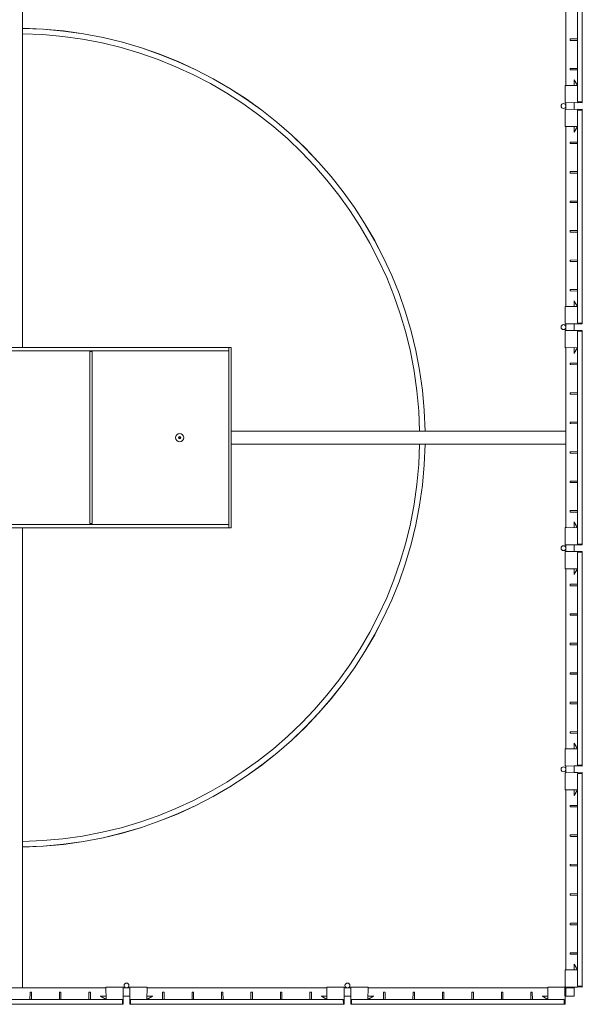
# Model space of a CAD drawing. Units: inches. Extents: x -0.36 to 0.7, y -1.04 to 1.56.
# Drawn here: x 0.35 to 0.7, y -1.04 to -0.42 of the extents above; entities that cross this region are included whole.
import ezdxf

# ---------------------------------------------------------------- set-up
doc = ezdxf.new("R2010")
doc.units = ezdxf.units.IN
doc.header["$MEASUREMENT"] = 0

msp = doc.modelspace()

# ---------------------------------------------------------------- linework, layer by layer
at = {"color": 7, "linetype": 'Continuous', "lineweight": 0}
for p, q in [((0.34697, -0.34123), (0.34697, -0.62687)), ((0.69404, -0.47317), (0.69404, -0.34034)), ((0.69711, -0.34031), (0.69711, -0.4732)), ((0.68687, -0.35051), (0.68687, -0.463)), ((0.68943, -0.43474), (0.68943, -0.43405)), ((0.68985, -0.43395), (0.69394, -0.43391)), ((0.69394, -0.43488), (0.68985, -0.43485)), ((0.68943, -0.45317), (0.68943, -0.45248)), ((0.68985, -0.45238), (0.69394, -0.45234)), ((0.69394, -0.45331), (0.68985, -0.45327)), ((0.69202, -0.45957), (0.69197, -0.45944)), ((0.69199, -0.46305), (0.69199, -0.45949)), ((0.69402, -0.46304), (0.69202, -0.45957)), ((0.68636, -0.47362), (0.68636, -0.463)), ((0.68687, -0.463), (0.69394, -0.46306)), ((0.69394, -0.46306), (0.69404, -0.46306)), ((0.69701, -0.47381), (0.68687, -0.47372)), ((0.68687, -0.47372), (0.68687, -0.478)), ((0.69199, -0.47377), (0.69416, -0.47379)), ((0.69199, -0.47795), (0.69199, -0.47377)), ((0.69701, -0.4733), (0.69414, -0.47328)), ((0.69711, -0.4732), (0.69701, -0.4733)), ((0.69701, -0.4733), (0.69711, -0.47371)), ((0.68636, -0.48873), (0.68636, -0.4781)), ((0.68687, -0.478), (0.69701, -0.47791)), ((0.69199, -0.47795), (0.69414, -0.47794)), ((0.69404, -0.61139), (0.69404, -0.47855)), ((0.69414, -0.47845), (0.69701, -0.47842)), ((0.69711, -0.47801), (0.69701, -0.47842)), ((0.69701, -0.47842), (0.69711, -0.47852)), ((0.69711, -0.47852), (0.69711, -0.61141)), ((0.68687, -0.48872), (0.69394, -0.48866)), ((0.68687, -0.48872), (0.68687, -0.60122)), ((0.69196, -0.49228), (0.69202, -0.49216)), ((0.69199, -0.49222), (0.69199, -0.48868)), ((0.69202, -0.49216), (0.69402, -0.48868)), ((0.69404, -0.48866), (0.69394, -0.48866)), ((0.68943, -0.49924), (0.68943, -0.49855)), ((0.68985, -0.49845), (0.69394, -0.49841)), ((0.69394, -0.49938), (0.68985, -0.49935)), ((0.68943, -0.51767), (0.68943, -0.51698)), ((0.68985, -0.51688), (0.69394, -0.51684)), ((0.69394, -0.51781), (0.68985, -0.51777)), ((0.68943, -0.5361), (0.68943, -0.53541)), ((0.68985, -0.53531), (0.69394, -0.53527)), ((0.69394, -0.53624), (0.68985, -0.5362)), ((0.694, -0.54449), (0.69404, -0.54449)), ((0.694, -0.54504), (0.69404, -0.54504)), ((0.68943, -0.55453), (0.68943, -0.55384)), ((0.68985, -0.55373), (0.69394, -0.5537)), ((0.69394, -0.55467), (0.68985, -0.55463)), ((0.68943, -0.57295), (0.68943, -0.57227)), ((0.68985, -0.57216), (0.69394, -0.57213)), ((0.69394, -0.5731), (0.68985, -0.57306)), ((0.68943, -0.59138), (0.68943, -0.5907)), ((0.68985, -0.59059), (0.69394, -0.59056)), ((0.69394, -0.59152), (0.68985, -0.59149)), ((0.68636, -0.61183), (0.68636, -0.60121)), ((0.68687, -0.60122), (0.69394, -0.60128)), ((0.69202, -0.59778), (0.69197, -0.59765)), ((0.69199, -0.60126), (0.69199, -0.5977)), ((0.69402, -0.60125), (0.69202, -0.59778)), ((0.69394, -0.60128), (0.69404, -0.60128)), ((0.69701, -0.61203), (0.68687, -0.61194)), ((0.68687, -0.61194), (0.68687, -0.61621)), ((0.69199, -0.61198), (0.69416, -0.612)), ((0.69199, -0.61617), (0.69199, -0.61198)), ((0.69701, -0.61152), (0.69414, -0.61149)), ((0.69711, -0.61141), (0.69701, -0.61152)), ((0.69701, -0.61152), (0.69711, -0.61192)), ((0.68636, -0.62694), (0.68636, -0.61632)), ((0.68687, -0.61621), (0.69701, -0.61612)), ((0.69199, -0.61617), (0.69414, -0.61615)), ((0.69404, -0.7496), (0.69404, -0.61676)), ((0.69414, -0.61666), (0.69701, -0.61664)), ((0.69711, -0.61623), (0.69701, -0.61664)), ((0.69701, -0.61664), (0.69711, -0.61674)), ((0.69711, -0.61674), (0.69711, -0.74963)), ((0.47597, -0.62687), (0.20978, -0.62687)), ((0.47597, -0.62892), (0.47597, -0.62687)), ((0.47597, -0.62687), (0.47597, -0.73949)), ((0.4775, -0.62687), (0.47597, -0.62687)), ((0.4775, -0.62687), (0.4775, -0.73949)), ((0.68687, -0.62694), (0.69394, -0.62687)), ((0.68687, -0.62694), (0.68687, -0.67909)), ((0.69199, -0.63044), (0.69199, -0.62689)), ((0.69202, -0.63037), (0.69402, -0.6269)), ((0.69404, -0.62687), (0.69394, -0.62687)), ((0.47597, -0.62892), (0.20978, -0.62892)), ((0.38894, -0.62943), (0.38894, -0.73693)), ((0.39048, -0.62943), (0.38894, -0.62943)), ((0.39048, -0.62943), (0.39048, -0.73693)), ((0.69196, -0.63049), (0.69202, -0.63037)), ((0.69202, -0.63037), (0.69204, -0.63033)), ((0.68943, -0.63745), (0.68943, -0.63677)), ((0.68985, -0.63666), (0.69394, -0.63663)), ((0.69394, -0.6376), (0.68985, -0.63756)), ((0.68943, -0.65588), (0.68943, -0.6552)), ((0.68985, -0.65509), (0.69394, -0.65506)), ((0.69394, -0.65602), (0.68985, -0.65599)), ((0.68943, -0.67431), (0.68943, -0.67362)), ((0.68985, -0.67352), (0.69394, -0.67348)), ((0.69394, -0.67445), (0.68985, -0.67442)), ((0.68482, -0.67909), (0.4775, -0.67909)), ((0.68482, -0.67909), (0.68687, -0.67909)), ((0.68687, -0.67909), (0.68687, -0.68728)), ((0.694, -0.6827), (0.69404, -0.6827)), ((0.68482, -0.68728), (0.4775, -0.68728)), ((0.68687, -0.68728), (0.68482, -0.68728)), ((0.68687, -0.68728), (0.68687, -0.73943)), ((0.694, -0.68325), (0.69404, -0.68325)), ((0.68943, -0.69274), (0.68943, -0.69205)), ((0.68985, -0.69195), (0.69394, -0.69191)), ((0.69394, -0.69288), (0.68985, -0.69285)), ((0.68943, -0.71117), (0.68943, -0.71048)), ((0.68985, -0.71038), (0.69394, -0.71034)), ((0.69394, -0.71131), (0.68985, -0.71127)), ((0.68943, -0.7296), (0.68943, -0.72891)), ((0.68985, -0.72881), (0.69394, -0.72877)), ((0.69394, -0.72974), (0.68985, -0.7297)), ((0.20978, -0.73744), (0.47597, -0.73744)), ((0.39048, -0.73693), (0.38894, -0.73693)), ((0.47597, -0.73744), (0.47597, -0.73949)), ((0.69202, -0.73599), (0.69197, -0.73587)), ((0.69199, -0.73947), (0.69199, -0.73592)), ((0.69402, -0.73947), (0.69202, -0.73599)), ((0.20978, -0.73949), (0.47597, -0.73949)), ((0.34697, -1.02513), (0.34697, -0.73949)), ((0.4775, -0.73949), (0.47597, -0.73949)), ((0.68636, -0.75005), (0.68636, -0.73942)), ((0.68687, -0.73943), (0.69394, -0.73949)), ((0.69394, -0.73949), (0.69404, -0.73949)), ((0.69701, -0.75024), (0.68687, -0.75015)), ((0.68687, -0.75015), (0.68687, -0.75443)), ((0.69199, -0.7502), (0.69416, -0.75022)), ((0.69199, -0.75438), (0.69199, -0.7502)), ((0.69701, -0.74973), (0.69414, -0.7497)), ((0.69711, -0.74963), (0.69701, -0.74973)), ((0.69701, -0.74973), (0.69711, -0.75014)), ((0.68636, -0.76515), (0.68636, -0.75453)), ((0.68687, -0.75443), (0.69701, -0.75434)), ((0.69199, -0.75438), (0.69414, -0.75436)), ((0.69404, -0.88782), (0.69404, -0.75498)), ((0.69414, -0.75487), (0.69701, -0.75485)), ((0.69711, -0.75444), (0.69701, -0.75485)), ((0.69701, -0.75485), (0.69711, -0.75495)), ((0.69711, -0.75495), (0.69711, -0.88784)), ((0.68687, -0.76515), (0.69394, -0.76509)), ((0.68687, -0.76515), (0.68687, -0.87764)), ((0.69196, -0.76871), (0.69202, -0.76858)), ((0.69199, -0.76865), (0.69199, -0.7651)), ((0.69202, -0.76858), (0.69402, -0.76511)), ((0.69404, -0.76509), (0.69394, -0.76509)), ((0.68943, -0.77567), (0.68943, -0.77498)), ((0.68985, -0.77488), (0.69394, -0.77484)), ((0.69394, -0.77581), (0.68985, -0.77577)), ((0.68943, -0.7941), (0.68943, -0.79341)), ((0.68985, -0.7933), (0.69394, -0.79327)), ((0.69394, -0.79424), (0.68985, -0.7942)), ((0.68943, -0.81253), (0.68943, -0.81184)), ((0.68985, -0.81173), (0.69394, -0.8117)), ((0.69394, -0.81267), (0.68985, -0.81263)), ((0.694, -0.82091), (0.69404, -0.82091)), ((0.694, -0.82147), (0.69404, -0.82147)), ((0.68943, -0.83095), (0.68943, -0.83027)), ((0.68985, -0.83016), (0.69394, -0.83013)), ((0.69394, -0.83109), (0.68985, -0.83106)), ((0.68943, -0.84938), (0.68943, -0.8487)), ((0.68985, -0.84859), (0.69394, -0.84855)), ((0.69394, -0.84952), (0.68985, -0.84949)), ((0.68943, -0.86781), (0.68943, -0.86712)), ((0.68985, -0.86702), (0.69394, -0.86698)), ((0.69394, -0.86795), (0.68985, -0.86792)), ((0.68636, -0.88826), (0.68636, -0.87764)), ((0.68687, -0.87764), (0.69394, -0.8777)), ((0.69202, -0.87421), (0.69197, -0.87408)), ((0.69199, -0.87769), (0.69199, -0.87413)), ((0.69204, -0.87425), (0.69202, -0.87421)), ((0.69402, -0.87768), (0.69202, -0.87421)), ((0.69394, -0.8777), (0.69404, -0.87771)), ((0.69701, -0.88845), (0.68687, -0.88837)), ((0.68687, -0.88837), (0.68687, -0.89264)), ((0.69199, -0.88841), (0.69416, -0.88843)), ((0.69199, -0.8926), (0.69199, -0.88841)), ((0.69701, -0.88794), (0.69414, -0.88792)), ((0.69711, -0.88784), (0.69701, -0.88794)), ((0.69701, -0.88794), (0.69711, -0.88835)), ((0.68636, -0.90337), (0.68636, -0.89275)), ((0.68687, -0.89264), (0.69701, -0.89255)), ((0.69199, -0.8926), (0.69414, -0.89258)), ((0.69404, -1.02603), (0.69404, -0.89319)), ((0.69414, -0.89309), (0.69701, -0.89306)), ((0.69711, -0.89265), (0.69701, -0.89306)), ((0.69701, -0.89306), (0.69711, -0.89317)), ((0.69711, -0.89317), (0.69711, -1.02605)), ((0.68687, -0.90336), (0.69394, -0.9033)), ((0.68687, -0.90336), (0.68687, -1.01586)), ((0.69199, -0.90687), (0.69199, -0.90332)), ((0.69202, -0.9068), (0.69402, -0.90332)), ((0.69404, -0.9033), (0.69394, -0.9033)), ((0.69196, -0.90692), (0.69202, -0.9068)), ((0.69202, -0.9068), (0.69204, -0.90676)), ((0.68943, -0.91388), (0.68943, -0.9132)), ((0.68985, -0.91309), (0.69394, -0.91305)), ((0.69394, -0.91402), (0.68985, -0.91399)), ((0.68943, -0.93231), (0.68943, -0.93162)), ((0.68985, -0.93152), (0.69394, -0.93148)), ((0.69394, -0.93245), (0.68985, -0.93242)), ((0.68943, -0.95074), (0.68943, -0.95005)), ((0.68985, -0.94995), (0.69394, -0.94991)), ((0.69394, -0.95088), (0.68985, -0.95084)), ((0.694, -0.95913), (0.69404, -0.95913)), ((0.694, -0.95968), (0.69404, -0.95968)), ((0.68943, -0.96917), (0.68943, -0.96848)), ((0.68985, -0.96838), (0.69394, -0.96834)), ((0.69394, -0.96931), (0.68985, -0.96927)), ((0.68943, -0.9876), (0.68943, -0.98691)), ((0.68985, -0.9868), (0.69394, -0.98677)), ((0.69394, -0.98774), (0.68985, -0.9877)), ((0.68943, -1.00602), (0.68943, -1.00534)), ((0.68953, -1.00524), (0.68985, -1.00523)), ((0.68985, -1.00613), (0.68953, -1.00613)), ((0.68985, -1.00523), (0.69394, -1.0052)), ((0.69394, -1.00617), (0.68985, -1.00613)), ((0.69202, -1.01242), (0.69197, -1.01229)), ((0.69199, -1.0159), (0.69199, -1.01235)), ((0.69204, -1.01246), (0.69202, -1.01242)), ((0.69402, -1.0159), (0.69202, -1.01242)), ((0.68636, -1.01585), (0.68687, -1.01586)), ((0.68636, -1.02647), (0.68636, -1.01585)), ((0.68687, -1.01586), (0.69394, -1.01592)), ((0.69394, -1.01592), (0.69404, -1.01592)), ((0.34697, -1.02718), (0.33878, -1.02718)), ((0.34697, -1.02513), (0.34697, -1.02718)), ((0.39912, -1.02718), (0.34697, -1.02718)), ((0.39911, -1.02667), (0.40974, -1.02667)), ((0.39912, -1.02718), (0.39918, -1.03425)), ((0.40984, -1.02718), (0.40993, -1.03732)), ((0.41412, -1.02718), (0.40984, -1.02718)), ((0.41403, -1.03732), (0.41412, -1.02718)), ((0.41422, -1.02667), (0.42484, -1.02667)), ((0.42484, -1.02718), (0.42478, -1.03425)), ((0.53733, -1.02718), (0.42484, -1.02718)), ((0.53733, -1.02667), (0.54795, -1.02667)), ((0.53733, -1.02718), (0.53739, -1.03425)), ((0.54806, -1.02718), (0.54814, -1.03732)), ((0.55233, -1.02718), (0.54806, -1.02718)), ((0.55224, -1.03732), (0.55233, -1.02718)), ((0.55244, -1.02667), (0.56306, -1.02667)), ((0.56305, -1.02718), (0.56299, -1.03425)), ((0.67555, -1.02718), (0.56305, -1.02718)), ((0.67555, -1.02718), (0.67554, -1.02667)), ((0.67554, -1.02667), (0.68616, -1.02667)), ((0.67555, -1.02718), (0.67561, -1.03425)), ((0.68627, -1.02677), (0.68627, -1.02718)), ((0.68627, -1.02718), (0.68636, -1.03732)), ((0.68687, -1.02718), (0.68627, -1.02718)), ((0.68687, -1.02658), (0.68646, -1.02658)), ((0.69701, -1.02667), (0.68687, -1.02658)), ((0.68687, -1.02658), (0.68687, -1.02718)), ((0.69199, -1.02718), (0.68687, -1.02718)), ((0.68687, -1.02718), (0.68687, -1.0323)), ((0.69199, -1.02662), (0.69416, -1.02664)), ((0.69199, -1.02718), (0.69199, -1.02662)), ((0.69199, -1.0323), (0.69199, -1.02718)), ((0.69701, -1.02616), (0.69414, -1.02613)), ((0.69711, -1.02605), (0.69701, -1.02616)), ((0.69701, -1.02616), (0.69711, -1.02657)), ((0.3516, -1.03425), (0.35164, -1.03016)), ((0.35174, -1.02974), (0.35243, -1.02974)), ((0.35253, -1.03016), (0.35257, -1.03425)), ((0.37003, -1.03425), (0.37007, -1.03016)), ((0.37017, -1.02974), (0.37086, -1.02974)), ((0.37096, -1.03016), (0.371, -1.03425)), ((0.38846, -1.03425), (0.38849, -1.03016)), ((0.3886, -1.02974), (0.38929, -1.02974)), ((0.38939, -1.03016), (0.38943, -1.03425)), ((0.39556, -1.03227), (0.39568, -1.03233)), ((0.39562, -1.0323), (0.39916, -1.0323)), ((0.39568, -1.03233), (0.39916, -1.03433)), ((0.40989, -1.0323), (0.40991, -1.03445)), ((0.40989, -1.0323), (0.41407, -1.0323)), ((0.41407, -1.0323), (0.41405, -1.03447)), ((0.42479, -1.0323), (0.42835, -1.0323)), ((0.4248, -1.03433), (0.42827, -1.03233)), ((0.42827, -1.03233), (0.4284, -1.03228)), ((0.43453, -1.03425), (0.43457, -1.03016)), ((0.43467, -1.02974), (0.43536, -1.02974)), ((0.43546, -1.03016), (0.4355, -1.03425)), ((0.45296, -1.03425), (0.45299, -1.03016)), ((0.4531, -1.02974), (0.45379, -1.02974)), ((0.45389, -1.03016), (0.45393, -1.03425)), ((0.47139, -1.03425), (0.47142, -1.03016)), ((0.47153, -1.02974), (0.47221, -1.02974)), ((0.47232, -1.03016), (0.47236, -1.03425)), ((0.48982, -1.03425), (0.48985, -1.03016)), ((0.48996, -1.02974), (0.49064, -1.02974)), ((0.49075, -1.03016), (0.49078, -1.03425)), ((0.50824, -1.03425), (0.50828, -1.03016)), ((0.50838, -1.02974), (0.50907, -1.02974)), ((0.50918, -1.03016), (0.50921, -1.03425)), ((0.52667, -1.03425), (0.52671, -1.03016)), ((0.52681, -1.02974), (0.5275, -1.02974)), ((0.52761, -1.03016), (0.52764, -1.03425)), ((0.53377, -1.03227), (0.5339, -1.03233)), ((0.53383, -1.0323), (0.53738, -1.0323)), ((0.5339, -1.03233), (0.53394, -1.03235)), ((0.5339, -1.03233), (0.53737, -1.03433)), ((0.5481, -1.0323), (0.54812, -1.03445)), ((0.5481, -1.0323), (0.55228, -1.0323)), ((0.55228, -1.0323), (0.55227, -1.03447)), ((0.56301, -1.0323), (0.56656, -1.0323)), ((0.56301, -1.03433), (0.56649, -1.03233)), ((0.56645, -1.03235), (0.56649, -1.03233)), ((0.56649, -1.03233), (0.56661, -1.03228)), ((0.57274, -1.03425), (0.57278, -1.03016)), ((0.57288, -1.02974), (0.57357, -1.02974)), ((0.57368, -1.03016), (0.57371, -1.03425)), ((0.59117, -1.03425), (0.59121, -1.03016)), ((0.59131, -1.02974), (0.592, -1.02974)), ((0.59211, -1.03016), (0.59214, -1.03425)), ((0.6096, -1.03425), (0.60964, -1.03016)), ((0.60974, -1.02974), (0.61043, -1.02974)), ((0.61053, -1.03016), (0.61057, -1.03425)), ((0.62803, -1.03425), (0.62807, -1.03016)), ((0.62817, -1.02974), (0.62886, -1.02974)), ((0.62896, -1.03016), (0.629, -1.03425)), ((0.64646, -1.03425), (0.64649, -1.03016)), ((0.6466, -1.02974), (0.64729, -1.02974)), ((0.64739, -1.03016), (0.64743, -1.03425)), ((0.66489, -1.03425), (0.66492, -1.03016)), ((0.66492, -1.03016), (0.66492, -1.02984)), ((0.66503, -1.02974), (0.66571, -1.02974)), ((0.66582, -1.02984), (0.66582, -1.03016)), ((0.66582, -1.03016), (0.66585, -1.03425)), ((0.67199, -1.03227), (0.67211, -1.03233)), ((0.67204, -1.0323), (0.67559, -1.0323)), ((0.67211, -1.03233), (0.67215, -1.03235)), ((0.67211, -1.03233), (0.67558, -1.03433)), ((0.68631, -1.0323), (0.68633, -1.03445)), ((0.68631, -1.0323), (0.68687, -1.0323)), ((0.68687, -1.0323), (0.69199, -1.0323)), ((0.40932, -1.03742), (0.27643, -1.03742)), ((0.27645, -1.03435), (0.40929, -1.03435)), ((0.39918, -1.03435), (0.39918, -1.03425)), ((0.40942, -1.03732), (0.40932, -1.03742)), ((0.40939, -1.03445), (0.40942, -1.03732)), ((0.40983, -1.03742), (0.40942, -1.03732)), ((0.41454, -1.03732), (0.41413, -1.03742)), ((0.41454, -1.03732), (0.41456, -1.03445)), ((0.41464, -1.03742), (0.41454, -1.03732)), ((0.54753, -1.03742), (0.41464, -1.03742)), ((0.41467, -1.03435), (0.5475, -1.03435)), ((0.42478, -1.03425), (0.42478, -1.03435)), ((0.48102, -1.03431), (0.48102, -1.03435)), ((0.48157, -1.03431), (0.48157, -1.03435)), ((0.53739, -1.03435), (0.53739, -1.03425)), ((0.54763, -1.03732), (0.54753, -1.03742)), ((0.54761, -1.03445), (0.54763, -1.03732)), ((0.54804, -1.03742), (0.54763, -1.03732)), ((0.55275, -1.03732), (0.55234, -1.03742)), ((0.55275, -1.03732), (0.55278, -1.03445)), ((0.55286, -1.03742), (0.55275, -1.03732)), ((0.68574, -1.03742), (0.55286, -1.03742)), ((0.55288, -1.03435), (0.68572, -1.03435)), ((0.56299, -1.03425), (0.56299, -1.03435)), ((0.61923, -1.03431), (0.61923, -1.03435)), ((0.61978, -1.03431), (0.61978, -1.03435)), ((0.67561, -1.03435), (0.67561, -1.03425)), ((0.68585, -1.03732), (0.68574, -1.03742)), ((0.68582, -1.03445), (0.68585, -1.03732)), ((0.68626, -1.03742), (0.68585, -1.03732))]:
    msp.add_line(p, q, dxfattribs=at)
at = {"color": 7, "linetype": 'Continuous', "lineweight": 0, "flags": 128}
for points in [[(0.68985, -0.45327), (0.68977, -0.45327), (0.68971, -0.45327), (0.68965, -0.45327), (0.6896, -0.45327), (0.68956, -0.45327), (0.68954, -0.45327), (0.68953, -0.45327)], [(0.69204, -0.45961), (0.69204, -0.4596), (0.69202, -0.45957)], [(0.68636, -0.463), (0.68637, -0.463), (0.6864, -0.463), (0.68644, -0.463), (0.68651, -0.463), (0.68658, -0.463), (0.68667, -0.463), (0.68677, -0.463), (0.68687, -0.463)], [(0.69402, -0.46302), (0.69403, -0.46304), (0.69404, -0.46306)], [(0.69404, -0.46306), (0.69404, -0.46305), (0.69402, -0.46302)], [(0.68687, -0.47372), (0.68679, -0.47372), (0.68671, -0.47372), (0.68664, -0.47372), (0.68658, -0.47372), (0.68653, -0.47372), (0.68649, -0.47372), (0.68647, -0.47372), (0.68646, -0.47372)], [(0.68646, -0.478), (0.68647, -0.478), (0.68649, -0.478), (0.68653, -0.478), (0.68658, -0.478), (0.68664, -0.478), (0.68671, -0.478), (0.68679, -0.478), (0.68687, -0.478)], [(0.68687, -0.48872), (0.68677, -0.48872), (0.68667, -0.48872), (0.68658, -0.48872), (0.68651, -0.48872), (0.68644, -0.48873), (0.6864, -0.48873), (0.68637, -0.48873), (0.68636, -0.48873)], [(0.69202, -0.49216), (0.69204, -0.49212), (0.69204, -0.49212)], [(0.68985, -0.49935), (0.68977, -0.49935), (0.68971, -0.49934), (0.68965, -0.49934), (0.6896, -0.49934), (0.68956, -0.49934), (0.68954, -0.49934), (0.68953, -0.49934)], [(0.68953, -0.51688), (0.68954, -0.51688), (0.68956, -0.51688), (0.6896, -0.51688), (0.68965, -0.51688), (0.68971, -0.51688), (0.68977, -0.51688), (0.68985, -0.51688)], [(0.68985, -0.51777), (0.68977, -0.51777), (0.68971, -0.51777), (0.68965, -0.51777), (0.6896, -0.51777), (0.68956, -0.51777), (0.68954, -0.51777), (0.68953, -0.51777)], [(0.68953, -0.53531), (0.68954, -0.53531), (0.68956, -0.53531), (0.6896, -0.53531), (0.68965, -0.53531), (0.68971, -0.53531), (0.68977, -0.53531), (0.68985, -0.53531)], [(0.68985, -0.5362), (0.68977, -0.5362), (0.68971, -0.5362), (0.68965, -0.5362), (0.6896, -0.5362), (0.68956, -0.5362), (0.68954, -0.5362), (0.68953, -0.5362)], [(0.68953, -0.55374), (0.68954, -0.55374), (0.68956, -0.55374), (0.6896, -0.55374), (0.68965, -0.55374), (0.68971, -0.55374), (0.68977, -0.55373), (0.68985, -0.55373)], [(0.68985, -0.55463), (0.68977, -0.55463), (0.68971, -0.55463), (0.68965, -0.55463), (0.6896, -0.55463), (0.68956, -0.55463), (0.68954, -0.55463), (0.68953, -0.55463)], [(0.68985, -0.57306), (0.68977, -0.57306), (0.68971, -0.57306), (0.68965, -0.57306), (0.6896, -0.57306), (0.68956, -0.57306), (0.68954, -0.57306), (0.68953, -0.57306)], [(0.68985, -0.59149), (0.68977, -0.59149), (0.68971, -0.59149), (0.68965, -0.59149), (0.6896, -0.59149), (0.68956, -0.59149), (0.68954, -0.59149), (0.68953, -0.59149)], [(0.68636, -0.60121), (0.68637, -0.60121), (0.6864, -0.60121), (0.68644, -0.60121), (0.68651, -0.60121), (0.68658, -0.60121), (0.68667, -0.60121), (0.68677, -0.60121), (0.68687, -0.60122)], [(0.69204, -0.59782), (0.69204, -0.59782), (0.69202, -0.59778)], [(0.69402, -0.60123), (0.69403, -0.60125), (0.69404, -0.60128)], [(0.69404, -0.60128), (0.69404, -0.60126), (0.69402, -0.60123)], [(0.68687, -0.61194), (0.68679, -0.61194), (0.68671, -0.61194), (0.68664, -0.61194), (0.68658, -0.61194), (0.68653, -0.61194), (0.68649, -0.61194), (0.68647, -0.61194), (0.68646, -0.61194)], [(0.68646, -0.61622), (0.68647, -0.61622), (0.68649, -0.61622), (0.68653, -0.61622), (0.68658, -0.61622), (0.68664, -0.61621), (0.68671, -0.61621), (0.68679, -0.61621), (0.68687, -0.61621)], [(0.68687, -0.62694), (0.68677, -0.62694), (0.68667, -0.62694), (0.68658, -0.62694), (0.68651, -0.62694), (0.68644, -0.62694), (0.6864, -0.62694), (0.68637, -0.62694), (0.68636, -0.62694)], [(0.68953, -0.63667), (0.68954, -0.63667), (0.68956, -0.63667), (0.6896, -0.63666), (0.68965, -0.63666), (0.68971, -0.63666), (0.68977, -0.63666), (0.68985, -0.63666)], [(0.68985, -0.63756), (0.68977, -0.63756), (0.68971, -0.63756), (0.68965, -0.63756), (0.6896, -0.63756), (0.68956, -0.63756), (0.68954, -0.63756), (0.68953, -0.63756)], [(0.68985, -0.65599), (0.68977, -0.65599), (0.68971, -0.65599), (0.68965, -0.65599), (0.6896, -0.65599), (0.68956, -0.65599), (0.68954, -0.65599), (0.68953, -0.65599)], [(0.68953, -0.67352), (0.68954, -0.67352), (0.68956, -0.67352), (0.6896, -0.67352), (0.68965, -0.67352), (0.68971, -0.67352), (0.68977, -0.67352), (0.68985, -0.67352)], [(0.68985, -0.67442), (0.68977, -0.67442), (0.68971, -0.67442), (0.68965, -0.67441), (0.6896, -0.67441), (0.68956, -0.67441), (0.68954, -0.67441), (0.68953, -0.67441)], [(0.68953, -0.69195), (0.68954, -0.69195), (0.68956, -0.69195), (0.6896, -0.69195), (0.68965, -0.69195), (0.68971, -0.69195), (0.68977, -0.69195), (0.68985, -0.69195)], [(0.68985, -0.69285), (0.68977, -0.69284), (0.68971, -0.69284), (0.68965, -0.69284), (0.6896, -0.69284), (0.68956, -0.69284), (0.68954, -0.69284), (0.68953, -0.69284)], [(0.68953, -0.71038), (0.68954, -0.71038), (0.68956, -0.71038), (0.6896, -0.71038), (0.68965, -0.71038), (0.68971, -0.71038), (0.68977, -0.71038), (0.68985, -0.71038)], [(0.68985, -0.71127), (0.68977, -0.71127), (0.68971, -0.71127), (0.68965, -0.71127), (0.6896, -0.71127), (0.68956, -0.71127), (0.68954, -0.71127), (0.68953, -0.71127)], [(0.68953, -0.72881), (0.68954, -0.72881), (0.68956, -0.72881), (0.6896, -0.72881), (0.68965, -0.72881), (0.68971, -0.72881), (0.68977, -0.72881), (0.68985, -0.72881)], [(0.68985, -0.7297), (0.68977, -0.7297), (0.68971, -0.7297), (0.68965, -0.7297), (0.6896, -0.7297), (0.68956, -0.7297), (0.68954, -0.7297), (0.68953, -0.7297)], [(0.69204, -0.73603), (0.69204, -0.73603), (0.69202, -0.73599)], [(0.68636, -0.73942), (0.68637, -0.73942), (0.6864, -0.73943), (0.68644, -0.73943), (0.68651, -0.73943), (0.68658, -0.73943), (0.68667, -0.73943), (0.68677, -0.73943), (0.68687, -0.73943)], [(0.69402, -0.73944), (0.69403, -0.73947), (0.69404, -0.73949)], [(0.69404, -0.73949), (0.69404, -0.73948), (0.69402, -0.73944)], [(0.68687, -0.75015), (0.68679, -0.75015), (0.68671, -0.75015), (0.68664, -0.75015), (0.68658, -0.75015), (0.68653, -0.75015), (0.68649, -0.75015), (0.68647, -0.75015), (0.68646, -0.75015)], [(0.68646, -0.75443), (0.68647, -0.75443), (0.68649, -0.75443), (0.68653, -0.75443), (0.68658, -0.75443), (0.68664, -0.75443), (0.68671, -0.75443), (0.68679, -0.75443), (0.68687, -0.75443)], [(0.68687, -0.76515), (0.68677, -0.76515), (0.68667, -0.76515), (0.68658, -0.76515), (0.68651, -0.76515), (0.68644, -0.76515), (0.6864, -0.76515), (0.68637, -0.76515), (0.68636, -0.76515)], [(0.69202, -0.76858), (0.69204, -0.76855), (0.69204, -0.76854)], [(0.68953, -0.77488), (0.68954, -0.77488), (0.68956, -0.77488), (0.6896, -0.77488), (0.68965, -0.77488), (0.68971, -0.77488), (0.68977, -0.77488), (0.68985, -0.77488)], [(0.68985, -0.77577), (0.68977, -0.77577), (0.68971, -0.77577), (0.68965, -0.77577), (0.6896, -0.77577), (0.68956, -0.77577), (0.68954, -0.77577), (0.68953, -0.77577)], [(0.68953, -0.79331), (0.68954, -0.79331), (0.68956, -0.79331), (0.6896, -0.79331), (0.68965, -0.79331), (0.68971, -0.79331), (0.68977, -0.79331), (0.68985, -0.7933)], [(0.68985, -0.7942), (0.68977, -0.7942), (0.68971, -0.7942), (0.68965, -0.7942), (0.6896, -0.7942), (0.68956, -0.7942), (0.68954, -0.7942), (0.68953, -0.7942)], [(0.68953, -0.81174), (0.68954, -0.81174), (0.68956, -0.81174), (0.6896, -0.81174), (0.68965, -0.81174), (0.68971, -0.81173), (0.68977, -0.81173), (0.68985, -0.81173)], [(0.68985, -0.81263), (0.68977, -0.81263), (0.68971, -0.81263), (0.68965, -0.81263), (0.6896, -0.81263), (0.68956, -0.81263), (0.68954, -0.81263), (0.68953, -0.81263)], [(0.68953, -0.83016), (0.68954, -0.83016), (0.68956, -0.83016), (0.6896, -0.83016), (0.68965, -0.83016), (0.68971, -0.83016), (0.68977, -0.83016), (0.68985, -0.83016)], [(0.68985, -0.83106), (0.68977, -0.83106), (0.68971, -0.83106), (0.68965, -0.83106), (0.6896, -0.83106), (0.68956, -0.83106), (0.68954, -0.83106), (0.68953, -0.83106)], [(0.68953, -0.84859), (0.68954, -0.84859), (0.68956, -0.84859), (0.6896, -0.84859), (0.68965, -0.84859), (0.68971, -0.84859), (0.68977, -0.84859), (0.68985, -0.84859)], [(0.68985, -0.84949), (0.68977, -0.84949), (0.68971, -0.84949), (0.68965, -0.84949), (0.6896, -0.84949), (0.68956, -0.84949), (0.68954, -0.84948), (0.68953, -0.84948)], [(0.68953, -0.86702), (0.68954, -0.86702), (0.68956, -0.86702), (0.6896, -0.86702), (0.68965, -0.86702), (0.68971, -0.86702), (0.68977, -0.86702), (0.68985, -0.86702)], [(0.68985, -0.86792), (0.68977, -0.86792), (0.68971, -0.86791), (0.68965, -0.86791), (0.6896, -0.86791), (0.68956, -0.86791), (0.68954, -0.86791), (0.68953, -0.86791)], [(0.68636, -0.87764), (0.68637, -0.87764), (0.6864, -0.87764), (0.68644, -0.87764), (0.68651, -0.87764), (0.68658, -0.87764), (0.68667, -0.87764), (0.68677, -0.87764), (0.68687, -0.87764)], [(0.69402, -0.87766), (0.69403, -0.87768), (0.69404, -0.87771)], [(0.69404, -0.87771), (0.69404, -0.87769), (0.69402, -0.87766)], [(0.68687, -0.88837), (0.68679, -0.88837), (0.68671, -0.88836), (0.68664, -0.88836), (0.68658, -0.88836), (0.68653, -0.88836), (0.68649, -0.88836), (0.68647, -0.88836), (0.68646, -0.88836)], [(0.68646, -0.89264), (0.68647, -0.89264), (0.68649, -0.89264), (0.68653, -0.89264), (0.68658, -0.89264), (0.68664, -0.89264), (0.68671, -0.89264), (0.68679, -0.89264), (0.68687, -0.89264)], [(0.68687, -0.90336), (0.68677, -0.90336), (0.68667, -0.90337), (0.68658, -0.90337), (0.68651, -0.90337), (0.68644, -0.90337), (0.6864, -0.90337), (0.68637, -0.90337), (0.68636, -0.90337)], [(0.68953, -0.91309), (0.68954, -0.91309), (0.68956, -0.91309), (0.6896, -0.91309), (0.68965, -0.91309), (0.68971, -0.91309), (0.68977, -0.91309), (0.68985, -0.91309)], [(0.68985, -0.91399), (0.68977, -0.91399), (0.68971, -0.91399), (0.68965, -0.91399), (0.6896, -0.91399), (0.68956, -0.91398), (0.68954, -0.91398), (0.68953, -0.91398)], [(0.68953, -0.93152), (0.68954, -0.93152), (0.68956, -0.93152), (0.6896, -0.93152), (0.68965, -0.93152), (0.68971, -0.93152), (0.68977, -0.93152), (0.68985, -0.93152)], [(0.68985, -0.93242), (0.68977, -0.93242), (0.68971, -0.93241), (0.68965, -0.93241), (0.6896, -0.93241), (0.68956, -0.93241), (0.68954, -0.93241), (0.68953, -0.93241)], [(0.68953, -0.94995), (0.68954, -0.94995), (0.68956, -0.94995), (0.6896, -0.94995), (0.68965, -0.94995), (0.68971, -0.94995), (0.68977, -0.94995), (0.68985, -0.94995)], [(0.68985, -0.95084), (0.68977, -0.95084), (0.68971, -0.95084), (0.68965, -0.95084), (0.6896, -0.95084), (0.68956, -0.95084), (0.68954, -0.95084), (0.68953, -0.95084)], [(0.68953, -0.96838), (0.68954, -0.96838), (0.68956, -0.96838), (0.6896, -0.96838), (0.68965, -0.96838), (0.68971, -0.96838), (0.68977, -0.96838), (0.68985, -0.96838)], [(0.68985, -0.96927), (0.68977, -0.96927), (0.68971, -0.96927), (0.68965, -0.96927), (0.6896, -0.96927), (0.68956, -0.96927), (0.68954, -0.96927), (0.68953, -0.96927)], [(0.68953, -0.98681), (0.68954, -0.98681), (0.68956, -0.98681), (0.6896, -0.98681), (0.68965, -0.98681), (0.68971, -0.98681), (0.68977, -0.9868), (0.68985, -0.9868)], [(0.68985, -0.9877), (0.68977, -0.9877), (0.68971, -0.9877), (0.68965, -0.9877), (0.6896, -0.9877), (0.68956, -0.9877), (0.68954, -0.9877), (0.68953, -0.9877)], [(0.69402, -1.01587), (0.69403, -1.01589), (0.69404, -1.01592)], [(0.69404, -1.01592), (0.69404, -1.01591), (0.69402, -1.01587)], [(0.39912, -1.02718), (0.39912, -1.02708), (0.39912, -1.02698), (0.39912, -1.02689), (0.39912, -1.02682), (0.39911, -1.02675), (0.39911, -1.02671), (0.39911, -1.02668), (0.39911, -1.02667)], [(0.40984, -1.02677), (0.40984, -1.02678), (0.40984, -1.0268), (0.40984, -1.02684), (0.40984, -1.02689), (0.40984, -1.02695), (0.40984, -1.02702), (0.40984, -1.0271), (0.40984, -1.02718)], [(0.41412, -1.02718), (0.41412, -1.0271), (0.41412, -1.02702), (0.41412, -1.02695), (0.41412, -1.02689), (0.41412, -1.02684), (0.41412, -1.0268), (0.41412, -1.02678), (0.41412, -1.02677)], [(0.42484, -1.02667), (0.42484, -1.02668), (0.42484, -1.02671), (0.42484, -1.02675), (0.42484, -1.02682), (0.42484, -1.02689), (0.42484, -1.02698), (0.42484, -1.02708), (0.42484, -1.02718)], [(0.53733, -1.02718), (0.53733, -1.02708), (0.53733, -1.02698), (0.53733, -1.02689), (0.53733, -1.02682), (0.53733, -1.02675), (0.53733, -1.02671), (0.53733, -1.02668), (0.53733, -1.02667)], [(0.54805, -1.02677), (0.54805, -1.02678), (0.54805, -1.0268), (0.54805, -1.02684), (0.54805, -1.02689), (0.54805, -1.02695), (0.54805, -1.02702), (0.54805, -1.0271), (0.54806, -1.02718)], [(0.55233, -1.02718), (0.55233, -1.0271), (0.55233, -1.02702), (0.55233, -1.02695), (0.55233, -1.02689), (0.55233, -1.02684), (0.55233, -1.0268), (0.55233, -1.02678), (0.55233, -1.02677)], [(0.56306, -1.02667), (0.56306, -1.02668), (0.56306, -1.02671), (0.56306, -1.02675), (0.56306, -1.02682), (0.56306, -1.02689), (0.56305, -1.02698), (0.56305, -1.02708), (0.56305, -1.02718)], [(0.35164, -1.03016), (0.35164, -1.03008), (0.35164, -1.03002), (0.35164, -1.02996), (0.35164, -1.02991), (0.35164, -1.02987), (0.35164, -1.02985), (0.35164, -1.02984)], [(0.35253, -1.02984), (0.35253, -1.02985), (0.35253, -1.02987), (0.35253, -1.02991), (0.35253, -1.02996), (0.35253, -1.03002), (0.35253, -1.03008), (0.35253, -1.03016)], [(0.37007, -1.03016), (0.37007, -1.03008), (0.37007, -1.03002), (0.37007, -1.02996), (0.37007, -1.02991), (0.37007, -1.02987), (0.37007, -1.02985), (0.37007, -1.02984)], [(0.37096, -1.02984), (0.37096, -1.02985), (0.37096, -1.02987), (0.37096, -1.02991), (0.37096, -1.02996), (0.37096, -1.03002), (0.37096, -1.03008), (0.37096, -1.03016)], [(0.38849, -1.03016), (0.3885, -1.03008), (0.3885, -1.03002), (0.3885, -1.02996), (0.3885, -1.02991), (0.3885, -1.02987), (0.3885, -1.02985), (0.3885, -1.02984)], [(0.39568, -1.03233), (0.39572, -1.03235), (0.39572, -1.03235)], [(0.42823, -1.03235), (0.42824, -1.03235), (0.42827, -1.03233)], [(0.43457, -1.03016), (0.43457, -1.03008), (0.43457, -1.03002), (0.43457, -1.02996), (0.43457, -1.02991), (0.43457, -1.02987), (0.43457, -1.02985), (0.43457, -1.02984)], [(0.43546, -1.02984), (0.43546, -1.02985), (0.43546, -1.02987), (0.43546, -1.02991), (0.43546, -1.02996), (0.43546, -1.03002), (0.43546, -1.03008), (0.43546, -1.03016)], [(0.45299, -1.03016), (0.45299, -1.03008), (0.453, -1.03002), (0.453, -1.02996), (0.453, -1.02991), (0.453, -1.02987), (0.453, -1.02985), (0.453, -1.02984)], [(0.45389, -1.02984), (0.45389, -1.02985), (0.45389, -1.02987), (0.45389, -1.02991), (0.45389, -1.02996), (0.45389, -1.03002), (0.45389, -1.03008), (0.45389, -1.03016)], [(0.47142, -1.03016), (0.47142, -1.03008), (0.47142, -1.03002), (0.47142, -1.02996), (0.47142, -1.02991), (0.47143, -1.02987), (0.47143, -1.02985), (0.47143, -1.02984)], [(0.47232, -1.02984), (0.47232, -1.02985), (0.47232, -1.02987), (0.47232, -1.02991), (0.47232, -1.02996), (0.47232, -1.03002), (0.47232, -1.03008), (0.47232, -1.03016)], [(0.48985, -1.03016), (0.48985, -1.03008), (0.48985, -1.03002), (0.48985, -1.02996), (0.48985, -1.02991), (0.48985, -1.02987), (0.48985, -1.02985), (0.48985, -1.02984)], [(0.49075, -1.02984), (0.49075, -1.02985), (0.49075, -1.02987), (0.49075, -1.02991), (0.49075, -1.02996), (0.49075, -1.03002), (0.49075, -1.03008), (0.49075, -1.03016)], [(0.50828, -1.03016), (0.50828, -1.03008), (0.50828, -1.03002), (0.50828, -1.02996), (0.50828, -1.02991), (0.50828, -1.02987), (0.50828, -1.02985), (0.50828, -1.02984)], [(0.50917, -1.02984), (0.50917, -1.02985), (0.50917, -1.02987), (0.50917, -1.02991), (0.50918, -1.02996), (0.50918, -1.03002), (0.50918, -1.03008), (0.50918, -1.03016)], [(0.52671, -1.03016), (0.52671, -1.03008), (0.52671, -1.03002), (0.52671, -1.02996), (0.52671, -1.02991), (0.52671, -1.02987), (0.52671, -1.02985), (0.52671, -1.02984)], [(0.5276, -1.02984), (0.5276, -1.02985), (0.5276, -1.02987), (0.5276, -1.02991), (0.5276, -1.02996), (0.5276, -1.03002), (0.5276, -1.03008), (0.52761, -1.03016)], [(0.57278, -1.03016), (0.57278, -1.03008), (0.57278, -1.03002), (0.57278, -1.02996), (0.57278, -1.02991), (0.57278, -1.02987), (0.57278, -1.02985), (0.57278, -1.02984)], [(0.57367, -1.02984), (0.57367, -1.02985), (0.57367, -1.02987), (0.57367, -1.02991), (0.57367, -1.02996), (0.57368, -1.03002), (0.57368, -1.03008), (0.57368, -1.03016)], [(0.59121, -1.03016), (0.59121, -1.03008), (0.59121, -1.03002), (0.59121, -1.02996), (0.59121, -1.02991), (0.59121, -1.02987), (0.59121, -1.02985), (0.59121, -1.02984)], [(0.5921, -1.02984), (0.5921, -1.02985), (0.5921, -1.02987), (0.5921, -1.02991), (0.5921, -1.02996), (0.5921, -1.03002), (0.5921, -1.03008), (0.59211, -1.03016)], [(0.60964, -1.03016), (0.60964, -1.03008), (0.60964, -1.03002), (0.60964, -1.02996), (0.60964, -1.02991), (0.60964, -1.02987), (0.60964, -1.02985), (0.60964, -1.02984)], [(0.61053, -1.02984), (0.61053, -1.02985), (0.61053, -1.02987), (0.61053, -1.02991), (0.61053, -1.02996), (0.61053, -1.03002), (0.61053, -1.03008), (0.61053, -1.03016)], [(0.62807, -1.03016), (0.62807, -1.03008), (0.62807, -1.03002), (0.62807, -1.02996), (0.62807, -1.02991), (0.62807, -1.02987), (0.62807, -1.02985), (0.62807, -1.02984)], [(0.62896, -1.02984), (0.62896, -1.02985), (0.62896, -1.02987), (0.62896, -1.02991), (0.62896, -1.02996), (0.62896, -1.03002), (0.62896, -1.03008), (0.62896, -1.03016)], [(0.64649, -1.03016), (0.64649, -1.03008), (0.64649, -1.03002), (0.6465, -1.02996), (0.6465, -1.02991), (0.6465, -1.02987), (0.6465, -1.02985), (0.6465, -1.02984)], [(0.64739, -1.02984), (0.64739, -1.02985), (0.64739, -1.02987), (0.64739, -1.02991), (0.64739, -1.02996), (0.64739, -1.03002), (0.64739, -1.03008), (0.64739, -1.03016)], [(0.42482, -1.03433), (0.4248, -1.03434), (0.42478, -1.03435)], [(0.42478, -1.03435), (0.42479, -1.03435), (0.42482, -1.03433)], [(0.56304, -1.03433), (0.56302, -1.03434), (0.56299, -1.03435)], [(0.56299, -1.03435), (0.563, -1.03435), (0.56304, -1.03433)]]:
    msp.add_lwpolyline(points, dxfattribs=at)
at = {"color": 7, "linetype": 'Continuous', "lineweight": 0}
for centre, radius in [((0.68533, -0.47586), 0.00154), ((0.68533, -0.61408), 0.00154), ((0.44525, -0.68318), 0.00256), ((0.44525, -0.68318), 0.000768), ((0.44525, -0.68318), 0.000512), ((0.68533, -0.75229), 0.00154), ((0.68533, -0.8905), 0.00154), ((0.41198, -1.02565), 0.00154), ((0.55019, -1.02565), 0.00154)]:
    msp.add_circle(centre, radius, dxfattribs=at)
for centre, radius, start, end in [((0.34287, -0.68318), 0.25595, 0.91677, 89.08323), ((0.34287, -0.68318), 0.2559, 0.91695, 89.08305), ((0.34287, -0.68318), 0.25247, 0.92941, 89.07059), ((0.68953, -0.43405), 0.000102, 90.5, 180), ((0.68953, -0.43474), 0.000102, 180, 269.5), ((0.68766, -0.20028), 0.23368, 270.45836, 270.53596), ((0.69184, -0.18688), 0.24797, 269.46628, 269.5394), ((0.69393, -0.43381), 0.000102, 270.5, 360), ((0.69393, -0.43498), 0.000102, 0, 89.5), ((0.68953, -0.45248), 0.000102, 90.5, 180), ((0.68953, -0.45317), 0.000102, 180, 269.5), ((0.68766, -0.2187), 0.23368, 270.45836, 270.53596), ((0.69393, -0.45224), 0.000102, 270.5, 360), ((0.69393, -0.45341), 0.000102, 0, 89.5), ((0.68646, -0.47362), 0.000102, 180, 269.5), ((0.69414, -0.47317), 0.000102, 180, 269.5), ((0.69701, -0.4732), 0.000102, 269.5, 0), ((0.69701, -0.47371), 0.000102, 269.5, 0), ((0.68646, -0.4781), 0.000102, 90.5, 180), ((0.69414, -0.47855), 0.000102, 90.5, 180), ((0.69701, -0.47801), 0.000102, 0, 90.5), ((0.69701, -0.47852), 0.000102, 0, 90.5), ((0.68953, -0.49855), 0.000102, 90.5, 180), ((0.68948, -0.475), 0.02345, 270.12154, 270.89487), ((0.69393, -0.49831), 0.000102, 270.5, 0), ((0.68953, -0.49924), 0.000102, 180, 269.5), ((0.69393, -0.49948), 0.000102, 0, 89.5), ((0.68953, -0.51698), 0.000102, 90.5, 180), ((0.69393, -0.51674), 0.000102, 270.5, 0), ((0.68953, -0.51767), 0.000102, 180, 269.5), ((0.69393, -0.51791), 0.000102, 0, 89.5), ((0.68953, -0.53541), 0.000102, 90.5, 180), ((0.69393, -0.53517), 0.000102, 270.5, 0), ((0.68953, -0.5361), 0.000102, 180, 269.5), ((0.68953, -0.55384), 0.000102, 90.5, 180), ((0.69393, -0.5536), 0.000102, 270.5, 360), ((0.68953, -0.55453), 0.000102, 180, 269.5), ((0.69393, -0.55477), 0.000102, 0, 89.5), ((0.68953, -0.57227), 0.000102, 90.5, 180), ((0.69404, -1.07402), 0.50188, 90.47909, 90.51522), ((0.69393, -0.57202), 0.000102, 270.5, 0), ((0.68953, -0.57295), 0.000102, 180, 269.5), ((0.69393, -0.5732), 0.000102, 0, 89.5), ((0.68953, -0.5907), 0.000102, 90.5, 180), ((0.69404, -1.09245), 0.50188, 90.47909, 90.51522), ((0.69393, -0.59045), 0.000102, 270.5, 0), ((0.68953, -0.59138), 0.000102, 180, 269.5), ((0.69393, -0.59163), 0.000102, 0, 89.5), ((0.68646, -0.61183), 0.000102, 180, 269.5), ((0.69414, -0.61139), 0.000102, 180, 269.5), ((0.69701, -0.61141), 0.000102, 269.5, 0), ((0.69701, -0.61192), 0.000102, 269.5, 0), ((0.68646, -0.61632), 0.000102, 90.5, 180), ((0.69414, -0.61676), 0.000102, 90.5, 180), ((0.69701, -0.61623), 0.000102, 0, 90.5), ((0.69701, -0.61674), 0.000102, 0, 90.5), ((0.68953, -0.63677), 0.000102, 90.5, 180), ((0.68953, -0.63745), 0.000102, 180, 269.5), ((0.69393, -0.63652), 0.000102, 270.5, 360), ((0.69393, -0.6377), 0.000102, 0, 89.5), ((0.68953, -0.6552), 0.000102, 90.5, 180), ((0.68953, -0.65588), 0.000102, 180, 269.5), ((0.69404, -1.15695), 0.50188, 90.47909, 90.51522), ((0.69393, -0.65495), 0.000102, 270.5, 360), ((0.69393, -0.65613), 0.000102, 0, 89.5), ((0.68953, -0.67362), 0.000102, 90.5, 180), ((0.68953, -0.67431), 0.000102, 180, 269.5), ((0.69393, -0.67338), 0.000102, 270.5, 360), ((0.34287, -0.68318), 0.25595, 270.91677, 359.08323), ((0.34287, -0.68318), 0.2559, 270.91695, 359.08305), ((0.34287, -0.68318), 0.25247, 270.92941, 359.07059), ((0.68953, -0.69205), 0.000102, 90.5, 180), ((0.68953, -0.69274), 0.000102, 180, 269.5), ((0.69393, -0.69181), 0.000102, 270.5, 360), ((0.69393, -0.69298), 0.000102, 0, 89.5), ((0.68953, -0.71048), 0.000102, 90.5, 180), ((0.68953, -0.71117), 0.000102, 180, 269.5), ((0.69393, -0.71024), 0.000102, 270.5, 360), ((0.69393, -0.71141), 0.000102, 0, 89.5), ((0.68953, -0.72891), 0.000102, 90.5, 180), ((0.68953, -0.7296), 0.000102, 180, 269.5), ((0.69393, -0.72867), 0.000102, 270.5, 360), ((0.69393, -0.72984), 0.000102, 0, 89.5), ((0.68646, -0.75005), 0.000102, 180, 269.5), ((0.69414, -0.7496), 0.000102, 180, 269.5), ((0.69701, -0.74963), 0.000102, 269.5, 0), ((0.69701, -0.75014), 0.000102, 269.5, 0), ((0.68646, -0.75453), 0.000102, 90.5, 180), ((0.69414, -0.75498), 0.000102, 90.5, 180), ((0.69701, -0.75444), 0.000102, 0, 90.5), ((0.69701, -0.75495), 0.000102, 0, 90.5), ((0.68953, -0.77498), 0.000102, 90.5, 180), ((0.69393, -0.77474), 0.000102, 270.5, 360), ((0.68953, -0.77567), 0.000102, 180, 269.5), ((0.69393, -0.77591), 0.000102, 0, 89.5), ((0.68953, -0.79341), 0.000102, 90.5, 180), ((0.69393, -0.79317), 0.000102, 270.5, 360), ((0.68953, -0.7941), 0.000102, 180, 269.5), ((0.69393, -0.79434), 0.000102, 0, 89.5), ((0.68953, -0.81184), 0.000102, 90.5, 180), ((0.69393, -0.8116), 0.000102, 270.5, 360), ((0.68953, -0.81253), 0.000102, 180, 269.5), ((0.68953, -0.83027), 0.000102, 90.5, 180), ((0.69393, -0.83002), 0.000102, 270.5, 360), ((0.68953, -0.83095), 0.000102, 180, 269.5), ((0.69393, -0.8312), 0.000102, 0, 89.5), ((0.68953, -0.8487), 0.000102, 90.5, 180), ((0.68953, -0.84938), 0.000102, 180, 269.5), ((0.69393, -0.84845), 0.000102, 270.5, 360), ((0.69393, -0.84963), 0.000102, 0, 89.5), ((0.68953, -0.86712), 0.000102, 90.5, 180), ((0.68953, -0.86781), 0.000102, 180, 269.5), ((0.69393, -0.86688), 0.000102, 270.5, 360), ((0.69393, -0.86805), 0.000102, 0, 89.5), ((0.68646, -0.88826), 0.000102, 180, 269.5), ((0.69414, -0.88782), 0.000102, 180, 269.5), ((0.69701, -0.88784), 0.000102, 269.5, 0), ((0.69701, -0.88835), 0.000102, 269.5, 0), ((0.68646, -0.89275), 0.000102, 90.5, 180), ((0.69414, -0.89319), 0.000102, 90.5, 180), ((0.69701, -0.89265), 0.000102, 0, 90.5), ((0.69701, -0.89317), 0.000102, 0, 90.5), ((0.68953, -0.9132), 0.000102, 90.5, 180), ((0.68953, -0.91388), 0.000102, 180, 269.5), ((0.69393, -0.91295), 0.000102, 270.5, 360), ((0.69393, -0.91413), 0.000102, 0, 89.5), ((0.68953, -0.93162), 0.000102, 90.5, 180), ((0.68953, -0.93231), 0.000102, 180, 269.5), ((0.69393, -0.93138), 0.000102, 270.5, 360), ((0.69393, -0.93255), 0.000102, 0, 89.5), ((0.68953, -0.95005), 0.000102, 90.5, 180), ((0.68953, -0.95074), 0.000102, 180, 269.5), ((0.69393, -0.94981), 0.000102, 270.5, 360), ((0.68953, -0.96848), 0.000102, 90.5, 180), ((0.68953, -0.96917), 0.000102, 180, 269.5), ((0.69393, -0.96824), 0.000102, 270.5, 360), ((0.69393, -0.96941), 0.000102, 0, 89.5), ((0.68953, -0.98691), 0.000102, 90.5, 180), ((0.68953, -0.9876), 0.000102, 180, 269.5), ((0.69393, -0.98667), 0.000102, 270.5, 360), ((0.69393, -0.98784), 0.000102, 0, 89.5), ((0.68953, -1.00534), 0.000102, 90.5, 180), ((0.68953, -1.00602), 0.000102, 180, 269.5), ((0.69393, -1.00509), 0.000102, 270.5, 360), ((0.69393, -1.00627), 0.000102, 0, 89.5), ((0.40974, -1.02677), 0.000102, 0.5, 90), ((0.41422, -1.02677), 0.000102, 90, 179.5), ((0.54795, -1.02677), 0.000102, 0.5, 90), ((0.55244, -1.02677), 0.000102, 90, 179.5), ((0.68616, -1.02677), 0.000102, 0.5, 90), ((0.68646, -1.02647), 0.000102, 180, 269.5), ((0.69414, -1.02603), 0.000102, 180, 269.5), ((0.69701, -1.02605), 0.000102, 269.5, 0), ((0.69701, -1.02657), 0.000102, 269.5, 0), ((0.35174, -1.02984), 0.000102, 90, 179.5), ((0.35243, -1.02984), 0.000102, 0.5, 90), ((0.37017, -1.02984), 0.000102, 90, 179.5), ((0.37086, -1.02984), 0.000102, 0.5, 90), ((0.3886, -1.02984), 0.000102, 90, 179.5), ((0.38929, -1.02984), 0.000102, 0.5, 90), ((-0.11247, -1.03436), 0.50188, 0.47909, 0.51522), ((0.43467, -1.02984), 0.000102, 90, 179.5), ((0.43536, -1.02984), 0.000102, 0.5, 90), ((0.4531, -1.02984), 0.000102, 90, 179.5), ((0.45379, -1.02984), 0.000102, 0.5, 90), ((0.47153, -1.02984), 0.000102, 90, 179.5), ((0.47221, -1.02984), 0.000102, 0.5, 90), ((0.48996, -1.02984), 0.000102, 90, 179.5), ((0.49064, -1.02984), 0.000102, 0.5, 90), ((0.50838, -1.02984), 0.000102, 90, 179.5), ((0.50907, -1.02984), 0.000102, 0.5, 90), ((0.52681, -1.02984), 0.000102, 90, 179.5), ((0.5275, -1.02984), 0.000102, 0.5, 90), ((0.57288, -1.02984), 0.000102, 90, 179.5), ((0.57357, -1.02984), 0.000102, 0.5, 90), ((0.59131, -1.02984), 0.000102, 90, 179.5), ((0.592, -1.02984), 0.000102, 0.5, 90), ((0.60974, -1.02984), 0.000102, 90, 179.5), ((0.61043, -1.02984), 0.000102, 0.5, 90), ((0.62817, -1.02984), 0.000102, 90, 179.5), ((0.62886, -1.02984), 0.000102, 0.5, 90), ((0.6466, -1.02984), 0.000102, 90, 179.5), ((0.64729, -1.02984), 0.000102, 0.5, 90), ((0.66503, -1.02984), 0.000102, 90, 179.5), ((0.66571, -1.02984), 0.000102, 0.5, 90), ((0.35267, -1.03425), 0.000102, 180.5, 270), ((0.36993, -1.03425), 0.000102, 270, 359.5), ((0.3711, -1.03425), 0.000102, 180.5, 270), ((0.38836, -1.03425), 0.000102, 270, 359.5), ((0.38953, -1.03425), 0.000102, 180.5, 270), ((0.40929, -1.03445), 0.000102, 0.5, 90), ((0.40932, -1.03732), 0.000102, 270, 0.5), ((0.40983, -1.03732), 0.000102, 270, 0.5), ((0.41413, -1.03732), 0.000102, 179.5, 270), ((0.41464, -1.03732), 0.000102, 179.5, 270), ((0.41467, -1.03445), 0.000102, 90, 179.5), ((0.43443, -1.03425), 0.000102, 270, 359.5), ((0.4356, -1.03425), 0.000102, 180.5, 270), ((0.45286, -1.03425), 0.000102, 270, 359.5), ((0.45403, -1.03425), 0.000102, 180.5, 270), ((0.47128, -1.03425), 0.000102, 270, 359.5), ((0.47246, -1.03425), 0.000102, 180.5, 270), ((0.49089, -1.03425), 0.000102, 180.5, 270), ((0.50814, -1.03425), 0.000102, 270, 359.5), ((0.50931, -1.03425), 0.000102, 180.5, 270), ((0.52657, -1.03425), 0.000102, 270, 359.5), ((0.52774, -1.03425), 0.000102, 180.5, 270), ((0.5475, -1.03445), 0.000102, 0.5, 90), ((0.54753, -1.03732), 0.000102, 270, 0.5), ((0.54804, -1.03732), 0.000102, 270, 0.5), ((0.55234, -1.03732), 0.000102, 179.5, 270), ((0.55286, -1.03732), 0.000102, 179.5, 270), ((0.55288, -1.03445), 0.000102, 90, 179.5), ((0.57264, -1.03425), 0.000102, 270, 359.5), ((0.57381, -1.03425), 0.000102, 180.5, 270), ((0.59107, -1.03425), 0.000102, 270, 359.5), ((0.59224, -1.03425), 0.000102, 180.5, 270), ((0.6095, -1.03425), 0.000102, 270, 359.5), ((0.61067, -1.03425), 0.000102, 180.5, 270), ((0.6291, -1.03425), 0.000102, 180.5, 270), ((0.64636, -1.03425), 0.000102, 270, 359.5), ((0.64753, -1.03425), 0.000102, 180.5, 270), ((0.66478, -1.03425), 0.000102, 270, 359.5), ((0.66596, -1.03425), 0.000102, 180.5, 270), ((0.68572, -1.03445), 0.000102, 0.5, 90), ((0.68574, -1.03732), 0.000102, 270, 0.5), ((0.68626, -1.03732), 0.000102, 270, 0.5)]:
    msp.add_arc(centre, radius, start, end, dxfattribs=at)

doc.saveas('drawing.dxf')
